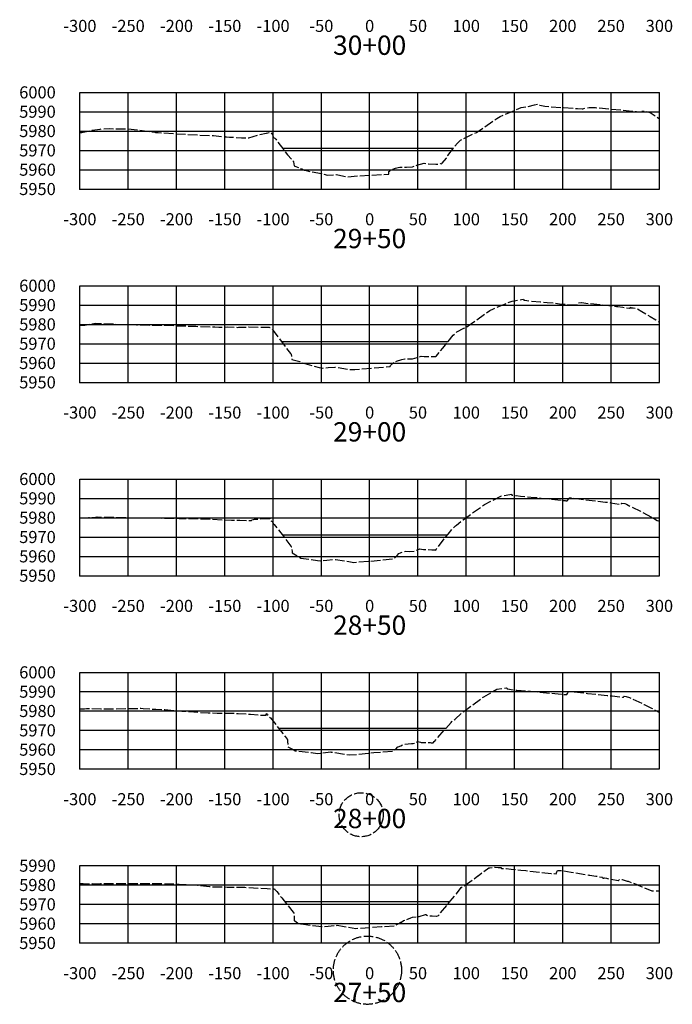
# Model space of a CAD drawing. Units: inches. Extents: x 167810 to 207089, y 59225 to 77795.
# Drawn here: x 189704 to 190379, y 73276 to 74295 of the extents above; entities that cross this region are included whole.
import ezdxf
from ezdxf.enums import TextEntityAlignment as Align

# ---------------------------------------------------------------- set-up
doc = ezdxf.new("R2010")
doc.units = ezdxf.units.IN
doc.header["$MEASUREMENT"] = 0
for name, pattern in [('DASH2', [12.5, 10, -2.5]), ('SOLID', [2, 2, 0]), ('TOPCUT', [12.5, 10, -2.5])]:
    doc.linetypes.add(name, pattern=pattern)
for name, color, linetype in [('FGRND', 1, 'SOLID'), ('MAJORGRID', 3, 'SOLID'), ('STATION', 1, 'SOLID'), ('TEXTB', 3, 'SOLID'), ('TEXTC', 1, 'SOLID'), ('TOPCUT', 6, 'TOPCUT'), ('XGRND', 2, 'DASH2')]:
    doc.layers.add(name, color=color, linetype=linetype)
doc.styles.get("Standard").update_dxf_attribs({"font": 'romans.shx', "height": 1, "bigfont": 'specl13.shx'})

msp = doc.modelspace()

# ---------------------------------------------------------------- linework, layer by layer
at = {"layer": 'FGRND', "flags": 128}
for points in [[(189975.9, 74162), (190061, 74162), (190066, 74162), (190071, 74162), (190152.8, 74162)], [(189974.7, 73961.9), (190061, 73961.9), (190066, 73961.9), (190071, 73961.9), (190147.2, 73961.9)], [(189975.7, 73761.8), (190061, 73761.8), (190066, 73761.8), (190071, 73761.8), (190146.5, 73761.8)], [(189971.7, 73561.9), (189971.7, 73561.9), (190002.3, 73561.9), (190019.6, 73561.9), (190020.7, 73561.9), (190033.9, 73562), (190059.7, 73561.9), (190061, 73561.9), (190061.1, 73561.9), (190063.2, 73561.9), (190066, 73561.9), (190071, 73561.9), (190145.1, 73561.9)], [(189978, 73382.7), (190061, 73382.7), (190066, 73382.7), (190071, 73382.7), (190149.3, 73382.7), (190149.3, 73382.7)]]:
    msp.add_lwpolyline(points, dxfattribs=at)
at = {"layer": 'MAJORGRID'}
for points in [[(189766, 74219.7, 0), (190366, 74219.7, 0)], [(189766, 74119.7, 0), (189766, 74219.7, 0)], [(189766, 74119.7, 0), (189766, 74219.7, 0)], [(189816, 74119.7, 0), (189816, 74219.7, 0)], [(189866, 74119.7, 0), (189866, 74219.7, 0)], [(189916, 74119.7, 0), (189916, 74219.7, 0)], [(189966, 74119.7, 0), (189966, 74219.7, 0)], [(190016, 74119.7, 0), (190016, 74219.7, 0)], [(190066, 74119.7, 0), (190066, 74219.7, 0)], [(190116, 74119.7, 0), (190116, 74219.7, 0)], [(190166, 74119.7, 0), (190166, 74219.7, 0)], [(190216, 74119.7, 0), (190216, 74219.7, 0)], [(190266, 74119.7, 0), (190266, 74219.7, 0)], [(190316, 74119.7, 0), (190316, 74219.7, 0)], [(190366, 74119.7, 0), (190366, 74219.7, 0)], [(189766, 74199.7, 0), (190366, 74199.7, 0)], [(189766, 74179.7, 0), (190366, 74179.7, 0)], [(189766, 74159.7, 0), (190366, 74159.7, 0)], [(189766, 74139.7, 0), (190366, 74139.7, 0)], [(189766, 74119.7, 0), (190366, 74119.7, 0)], [(189766, 74019.7, 0), (190366, 74019.7, 0)], [(189766, 73919.7, 0), (189766, 74019.7, 0)], [(189766, 73919.7, 0), (189766, 74019.7, 0)], [(189816, 73919.7, 0), (189816, 74019.7, 0)], [(189866, 73919.7, 0), (189866, 74019.7, 0)], [(189916, 73919.7, 0), (189916, 74019.7, 0)], [(189966, 73919.7, 0), (189966, 74019.7, 0)], [(190016, 73919.7, 0), (190016, 74019.7, 0)], [(190066, 73919.7, 0), (190066, 74019.7, 0)], [(190116, 73919.7, 0), (190116, 74019.7, 0)], [(190166, 73919.7, 0), (190166, 74019.7, 0)], [(190216, 73919.7, 0), (190216, 74019.7, 0)], [(190266, 73919.7, 0), (190266, 74019.7, 0)], [(190316, 73919.7, 0), (190316, 74019.7, 0)], [(190366, 73919.7, 0), (190366, 74019.7, 0)], [(189766, 73999.7, 0), (190366, 73999.7, 0)], [(189766, 73979.7, 0), (190366, 73979.7, 0)], [(189766, 73959.7, 0), (190366, 73959.7, 0)], [(189766, 73939.7, 0), (190366, 73939.7, 0)], [(189766, 73919.7, 0), (190366, 73919.7, 0)], [(189766, 73819.7, 0), (190366, 73819.7, 0)], [(189766, 73719.7, 0), (189766, 73819.7, 0)], [(189766, 73719.7, 0), (189766, 73819.7, 0)], [(189816, 73719.7, 0), (189816, 73819.7, 0)], [(189866, 73719.7, 0), (189866, 73819.7, 0)], [(189916, 73719.7, 0), (189916, 73819.7, 0)], [(189966, 73719.7, 0), (189966, 73819.7, 0)], [(190016, 73719.7, 0), (190016, 73819.7, 0)], [(190066, 73719.7, 0), (190066, 73819.7, 0)], [(190116, 73719.7, 0), (190116, 73819.7, 0)], [(190166, 73719.7, 0), (190166, 73819.7, 0)], [(190216, 73719.7, 0), (190216, 73819.7, 0)], [(190266, 73719.7, 0), (190266, 73819.7, 0)], [(190316, 73719.7, 0), (190316, 73819.7, 0)], [(190366, 73719.7, 0), (190366, 73819.7, 0)], [(189766, 73799.7, 0), (190366, 73799.7, 0)], [(189766, 73779.7, 0), (190366, 73779.7, 0)], [(189766, 73759.7, 0), (190366, 73759.7, 0)], [(189766, 73739.7, 0), (190366, 73739.7, 0)], [(189766, 73719.7, 0), (190366, 73719.7, 0)], [(189766, 73619.7, 0), (190366, 73619.7, 0)], [(189766, 73519.7, 0), (189766, 73619.7, 0)], [(189766, 73519.7, 0), (189766, 73619.7, 0)], [(189816, 73519.7, 0), (189816, 73619.7, 0)], [(189866, 73519.7, 0), (189866, 73619.7, 0)], [(189916, 73519.7, 0), (189916, 73619.7, 0)], [(189966, 73519.7, 0), (189966, 73619.7, 0)], [(190016, 73519.7, 0), (190016, 73619.7, 0)], [(190066, 73519.7, 0), (190066, 73619.7, 0)], [(190116, 73519.7, 0), (190116, 73619.7, 0)], [(190166, 73519.7, 0), (190166, 73619.7, 0)], [(190216, 73519.7, 0), (190216, 73619.7, 0)], [(190266, 73519.7, 0), (190266, 73619.7, 0)], [(190316, 73519.7, 0), (190316, 73619.7, 0)], [(190366, 73519.7, 0), (190366, 73619.7, 0)], [(189766, 73599.7, 0), (190366, 73599.7, 0)], [(189766, 73579.7, 0), (190366, 73579.7, 0)], [(189766, 73559.7, 0), (190366, 73559.7, 0)], [(189766, 73539.7, 0), (190366, 73539.7, 0)], [(189766, 73519.7, 0), (190366, 73519.7, 0)], [(189766, 73419.7, 0), (190366, 73419.7, 0)], [(189766, 73339.7, 0), (189766, 73419.7, 0)], [(189766, 73339.7, 0), (189766, 73419.7, 0)], [(189816, 73339.7, 0), (189816, 73419.7, 0)], [(189866, 73339.7, 0), (189866, 73419.7, 0)], [(189916, 73339.7, 0), (189916, 73419.7, 0)], [(189966, 73339.7, 0), (189966, 73419.7, 0)], [(190016, 73339.7, 0), (190016, 73419.7, 0)], [(190066, 73339.7, 0), (190066, 73419.7, 0)], [(190116, 73339.7, 0), (190116, 73419.7, 0)], [(190166, 73339.7, 0), (190166, 73419.7, 0)], [(190216, 73339.7, 0), (190216, 73419.7, 0)], [(190266, 73339.7, 0), (190266, 73419.7, 0)], [(190316, 73339.7, 0), (190316, 73419.7, 0)], [(190366, 73339.7, 0), (190366, 73419.7, 0)], [(189766, 73399.7, 0), (190366, 73399.7, 0)], [(189766, 73379.7, 0), (190366, 73379.7, 0)], [(189766, 73359.7, 0), (190366, 73359.7, 0)], [(189766, 73339.7, 0), (190366, 73339.7, 0)]]:
    msp.add_polyline3d(points, dxfattribs=at)
at = {"layer": 'MAJORGRID', "linetype": 'Continuous'}
for points in [[(189766, 74119.7, 0), (190366, 74119.7, 0)], [(189766, 73919.7, 0), (190366, 73919.7, 0)], [(189766, 73719.7, 0), (190366, 73719.7, 0)], [(189766, 73519.7, 0), (190366, 73519.7, 0)], [(189766, 73339.7, 0), (190366, 73339.7, 0)]]:
    msp.add_polyline3d(points, dxfattribs=at)
at = {"layer": 'STATION', "color": 7, "linetype": 'Continuous'}
for p in [(189766, 74119.7), (189766, 73919.7), (189766, 73719.7), (189766, 73519.7), (189766, 73339.7)]:
    msp.add_point(p, dxfattribs=at)
at = {"layer": 'TOPCUT'}
for centre, radius in [((190057.2, 73472.4), 22.8), ((190063.7, 73311.5), 35.3)]:
    msp.add_circle(centre, radius, dxfattribs=at)
at = {"layer": 'XGRND', "flags": 128}
for points in [[(189766, 74178.2), (189767.9, 74178.3), (189771.2, 74178.7), (189778.6, 74180.5), (189787, 74181.8), (189796.3, 74182.2), (189814.5, 74181.9), (189826.3, 74181), (189827.8, 74180.7), (189843.5, 74178.4), (189843.9, 74178.4), (189844.2, 74178.3), (189844.5, 74178.3), (189844.8, 74178.3), (189845, 74178.3), (189847.1, 74178.1), (189876.8, 74176.2), (189889.7, 74175.5), (189903.1, 74175.1), (189904.2, 74175.1), (189912.9, 74174.2), (189915.7, 74173.9), (189916.3, 74173.9), (189916.9, 74173.8), (189917.9, 74173.7), (189921, 74173.3), (189922.1, 74173.3), (189922.2, 74173.4), (189933.3, 74172.6), (189940.9, 74172.6), (189951.9, 74175.9), (189951.9, 74175.9), (189958.9, 74177.4), (189959.1, 74177.5), (189959.1, 74177.5), (189962.9, 74178.5), (189963.1, 74178.4), (189964, 74178), (189965.8, 74175.5), (189966, 74173), (189967.1, 74172.8), (189967.7, 74172.3), (189968.4, 74171.7), (189968.9, 74171.2), (189981.1, 74155), (189986.2, 74149.2), (189986.3, 74149.1), (189987, 74148.1), (189987.1, 74147.8), (189987.8, 74143.7), (189988.7, 74143.2), (189995.8, 74140.5), (189998.3, 74139.1), (190000.1, 74138.7), (190016, 74135.6), (190022.2, 74134.1), (190029.7, 74134.5), (190031.2, 74134.6), (190033, 74134.4), (190042.9, 74132.4), (190054.5, 74133.3), (190085.7, 74135.2), (190085.9, 74137.9), (190086.8, 74138.3), (190087.1, 74139.1), (190087.1, 74139.1), (190092.8, 74141.2), (190095.6, 74142), (190097.1, 74142.2), (190103, 74142.3), (190104.2, 74142.3), (190110.2, 74142.7), (190114.9, 74144.4), (190122.6, 74146.4), (190126.6, 74145.9), (190127, 74145.7), (190134.5, 74145.5), (190136.9, 74145.5), (190137.4, 74145.5), (190138.7, 74145.5), (190139.5, 74146.2), (190140.4, 74145.6), (190141.1, 74146.4), (190145.5, 74151.7), (190146.9, 74154.4), (190153.5, 74162.9), (190156.9, 74167), (190157.6, 74167.7), (190159.9, 74170.1), (190167, 74173.7), (190167, 74173.7), (190176.8, 74178.3), (190197.8, 74192.6), (190201.1, 74194.7), (190204.8, 74196.4), (190222.9, 74204), (190230.1, 74205.2), (190236.6, 74206.7), (190240.6, 74207.6), (190241, 74206.7), (190241, 74206.6), (190242.1, 74206.4), (190247.3, 74205.4), (190247.3, 74205.4), (190281.2, 74202.9), (190285.9, 74202.6), (190286.1, 74202.6), (190286.7, 74202.7), (190289.4, 74203.4), (190293.2, 74204), (190293.3, 74204.2), (190293.3, 74204.2), (190293.8, 74204.2), (190294.4, 74204.2), (190297.9, 74204.2), (190299.8, 74204), (190334.6, 74200.7), (190342.2, 74199.9), (190346.8, 74199.5), (190347.3, 74199.4), (190348.2, 74199.5), (190348.3, 74199.9), (190348.6, 74200.6), (190351, 74200.2), (190356.6, 74198.8), (190366, 74192.4)], [(189766, 73978.7), (189768.6, 73978.7), (189771.2, 73978.9), (189775, 73979.6), (189778.4, 73980.4), (189782.3, 73980.9), (189824.5, 73979.2), (189853.9, 73978.7), (189886.1, 73977.7), (189905.7, 73977.1), (189910, 73976.9), (189919.3, 73977), (189928.8, 73976.6), (189930.2, 73976.7), (189932.6, 73976.7), (189939.6, 73977), (189941, 73977.1), (189961.9, 73976.7), (189962.8, 73976.6), (189962.9, 73976.5), (189962.9, 73976.5), (189964.8, 73974.7), (189966.2, 73973.2), (189971.3, 73966.4), (189979.7, 73955.2), (189984.1, 73949.6), (189984.7, 73949), (189984.9, 73948.9), (189985.3, 73944.1), (189985.3, 73943.3), (189993.8, 73941.1), (189994.9, 73940.4), (190013.6, 73935), (190017.4, 73934.5), (190023, 73934.9), (190030.1, 73935.4), (190043.7, 73933.4), (190047.2, 73932.9), (190050.6, 73933.1), (190087.2, 73936), (190087.7, 73937.2), (190091.3, 73940.7), (190093.1, 73941.4), (190093.7, 73941.6), (190099.2, 73943.5), (190102.5, 73944), (190105.2, 73944.1), (190110.3, 73944.1), (190116.3, 73945.6), (190119.3, 73946.8), (190122.6, 73946.3), (190123.4, 73946.3), (190123.5, 73946.3), (190132.1, 73946.5), (190132.2, 73946.4), (190134.2, 73946.4), (190134.3, 73946.4), (190134.3, 73946.5), (190135.1, 73947.2), (190141.6, 73955.1), (190152.6, 73968.5), (190154.2, 73969.8), (190156.1, 73971.8), (190163.4, 73975.7), (190168.1, 73978), (190168.1, 73978), (190190.6, 73994.1), (190191, 73994.4), (190193.5, 73995.5), (190212.4, 74003.5), (190213.4, 74003.7), (190215.7, 74004.1), (190223.3, 74005.3), (190225.4, 74005.7), (190225.4, 74005.7), (190225.8, 74004.7), (190226.8, 74004.6), (190233.4, 74003.8), (190243, 74002.9), (190249.9, 74002.4), (190262.7, 74001.1), (190274.9, 74000), (190278.2, 74000), (190281.1, 74000.1), (190282, 74001.6), (190282.4, 74002.1), (190282.4, 74002.1), (190285.1, 74002.2), (190285.5, 74002.2), (190292.3, 74001.4), (190321.7, 73998.3), (190322.8, 73998.1), (190328, 73997.4), (190334.9, 73996.6), (190335.5, 73996.5), (190335.6, 73996.4), (190335.8, 73996.4), (190336.2, 73997.3), (190336.2, 73997.4), (190337.2, 73996.9), (190338.9, 73996.8), (190343.2, 73995.7), (190347.7, 73993), (190356.5, 73987.9), (190362.2, 73984.5), (190366, 73981.9)], [(189766, 73779.7), (189769.2, 73779.7), (189774.8, 73779.8), (189782.3, 73780.3), (189782.8, 73780.3), (189783.8, 73780.5), (189786.8, 73780.3), (189868.6, 73779), (189895.7, 73778.6), (189895.7, 73778.6), (189895.8, 73778.6), (189895.9, 73778.6), (189895.9, 73778.6), (189896, 73778.6), (189896.1, 73778.6), (189896.4, 73778.6), (189897.7, 73778.5), (189922.8, 73777), (189931.5, 73777.1), (189939.9, 73776.9), (189941.8, 73776.9), (189943.8, 73776.9), (189943.9, 73777.4), (189944, 73777.5), (189944, 73777.6), (189945.9, 73777.9), (189946.9, 73778), (189961.4, 73779), (189962.5, 73778.9), (189962.9, 73776.9), (189964.9, 73775.9), (189966.5, 73773.5), (189967.3, 73772.7), (189978.5, 73758.2), (189984.5, 73750.3), (189985.1, 73749.6), (189985.3, 73749.5), (189985.6, 73744.8), (189985.6, 73743.3), (189987.5, 73742.3), (189994.7, 73737.8), (190012.1, 73735.4), (190015.8, 73735), (190021.7, 73735.7), (190030.6, 73736.6), (190044.4, 73734.3), (190049.7, 73733.5), (190066.8, 73734.8), (190090.6, 73737.1), (190094.4, 73740.6), (190096.1, 73742.6), (190097.9, 73743.4), (190097.9, 73743.4), (190098.6, 73743.7), (190103.5, 73744.9), (190107.2, 73744.8), (190112.2, 73745.2), (190117.4, 73747.2), (190117.6, 73747.3), (190117.7, 73747.3), (190121.7, 73746.9), (190121.7, 73746.9), (190121.8, 73746.9), (190130.4, 73746.4), (190131.7, 73746.4), (190131.7, 73746.4), (190133.5, 73746.3), (190133.8, 73746.3), (190134.1, 73746), (190134.7, 73746.6), (190135, 73747.1), (190147.2, 73762.8), (190152.3, 73768.7), (190155, 73771.3), (190155.9, 73771.9), (190162.3, 73777), (190162.9, 73777.6), (190165.2, 73779.3), (190184.8, 73793.2), (190192.6, 73797.2), (190202.4, 73802.2), (190207.5, 73803), (190212.7, 73804), (190212.9, 73803.6), (190213.2, 73803), (190215.5, 73802.9), (190217.8, 73802.6), (190222.3, 73802), (190236.8, 73800.7), (190240.6, 73800.3), (190243.5, 73800), (190265.6, 73797.5), (190268.3, 73797.6), (190269.1, 73797.2), (190270.6, 73797.2), (190270.9, 73797.3), (190271.9, 73798.9), (190272.7, 73800.2), (190272.7, 73800.2), (190274.7, 73800.2), (190275.6, 73800.2), (190287.7, 73798.5), (190310.3, 73795.8), (190311.9, 73795.6), (190315.5, 73795.2), (190325.1, 73793.6), (190325.5, 73793.5), (190325.5, 73793.6), (190326, 73793.6), (190326.6, 73793.6), (190326.9, 73794.2), (190327, 73794.6), (190330.2, 73794.2), (190331.8, 73793.7), (190337.7, 73790.6), (190346.3, 73786.3), (190359.3, 73779.5), (190363.7, 73776.9), (190366, 73776.2)], [(189766, 73581.9), (189768.2, 73581.9), (189770.7, 73581.8), (189772.8, 73582.2), (189776.9, 73582.5), (189777.1, 73582.4), (189778, 73582.4), (189787.5, 73582.1), (189788, 73582), (189798, 73581.9), (189817.8, 73582.3), (189829, 73582.5), (189831.4, 73582.4), (189844.7, 73581.5), (189854, 73581.3), (189871.5, 73579.5), (189879.5, 73579.3), (189889.6, 73578.2), (189898.7, 73577.9), (189908.1, 73577.6), (189923.2, 73577.4), (189929.9, 73577.2), (189942.5, 73576.4), (189952.7, 73575.5), (189958.6, 73575.4), (189959.4, 73577.1), (189959.6, 73575.9), (189960.6, 73575.8), (189961.8, 73574.1), (189963.2, 73572.6), (189976.2, 73556.3), (189980.2, 73551.1), (189980.4, 73550.9), (189981, 73550.3), (189981.1, 73548.2), (189981.2, 73542.6), (189987.6, 73539.5), (189988.8, 73538.6), (190005.5, 73536.8), (190011.9, 73535.9), (190025.7, 73537.3), (190025.8, 73537.3), (190026.3, 73537.2), (190045.4, 73534.2), (190070.4, 73536.6), (190089.8, 73538.1), (190093, 73540.2), (190095.1, 73542.5), (190095.4, 73542.6), (190098.3, 73543.8), (190102, 73545.4), (190109.4, 73546), (190110.9, 73546.1), (190112.4, 73546.6), (190115.8, 73548.2), (190118.6, 73547.5), (190119.4, 73547.1), (190128.6, 73547), (190129.8, 73546.9), (190130.1, 73546.9), (190131.9, 73546.7), (190132.7, 73548), (190133.1, 73548.2), (190150.3, 73567.8), (190151, 73568.8), (190151, 73568.8), (190154.3, 73570.8), (190154.4, 73571), (190154.6, 73571.1), (190161, 73577.5), (190163.5, 73579.1), (190180.7, 73591.9), (190184.3, 73594.5), (190197.7, 73602.2), (190207.6, 73603.5), (190208.1, 73603.5), (190208.5, 73602.5), (190208.6, 73602.5), (190208.6, 73602.5), (190208.8, 73602.5), (190218.5, 73601.2), (190232.7, 73600.1), (190238.1, 73599.7), (190249, 73598.6), (190264.4, 73597.1), (190266.2, 73597.2), (190267.3, 73596.7), (190269.5, 73596.7), (190270, 73596.8), (190270.7, 73597.8), (190272, 73599.9), (190272, 73599.9), (190273.7, 73599.9), (190275.2, 73599.9), (190291.6, 73597.9), (190311.9, 73595.9), (190313.6, 73595.6), (190317.2, 73595.4), (190325.8, 73594.1), (190327.8, 73593.8), (190328.2, 73593.9), (190328.6, 73593.9), (190329, 73593.9), (190329.3, 73594.7), (190329.4, 73594.9), (190331.5, 73594.7), (190335.1, 73593.6), (190337, 73592.7), (190350.1, 73586.5), (190357.8, 73582.8), (190366, 73578.2)], [(189766, 73401.1), (189769.3, 73401.1), (189775.4, 73401), (189776.5, 73401.2), (189778.7, 73401.3), (189780.3, 73400.9), (189787.4, 73401.3), (189788.9, 73401.3), (189798.2, 73401.1), (189798.3, 73401.1), (189799, 73401.1), (189813.7, 73401.2), (189839, 73401.3), (189840.9, 73401.2), (189843, 73401.2), (189865.2, 73400.9), (189871.5, 73400.3), (189887.9, 73399.6), (189900.3, 73398), (189906.3, 73397.9), (189918.3, 73397.6), (189932.3, 73397.4), (189936.6, 73397.3), (189959.9, 73396), (189963.9, 73395.7), (189965.8, 73395.7), (189966, 73396.2), (189966.1, 73395.8), (189967.4, 73395.8), (189967.9, 73395), (189970, 73392.9), (189975.1, 73386.3), (189986.8, 73371.5), (189987.5, 73370.7), (189987.6, 73370.5), (189987.8, 73363.8), (189987.9, 73362.7), (189989.1, 73362.1), (189992.4, 73359.7), (189995, 73359.4), (190018, 73356.5), (190023.1, 73357), (190032.3, 73358), (190039.5, 73356.8), (190051.7, 73354.7), (190078.3, 73356.7), (190091.8, 73357.6), (190097.5, 73360.7), (190097.7, 73361), (190098.3, 73361.2), (190099, 73361.4), (190101.2, 73362.8), (190108.5, 73365.6), (190110.4, 73366.5), (190114.9, 73366.8), (190117.2, 73367.1), (190123.7, 73369.1), (190124.1, 73369.2), (190126.3, 73368), (190126.5, 73368), (190130.6, 73367.7), (190135.2, 73367.5), (190135.5, 73367.5), (190137.2, 73368), (190137.4, 73368.1), (190137.4, 73368.1), (190138.1, 73369.2), (190154.6, 73389.1), (190155.8, 73390.6), (190155.9, 73390.7), (190155.9, 73390.7), (190160.6, 73397.2), (190160.6, 73397.2), (190160.6, 73397.2), (190163.3, 73398.6), (190178, 73409), (190178.2, 73409.2), (190182.6, 73412.5), (190189.4, 73417.5), (190190.6, 73417.6), (190196.1, 73418.2), (190199.2, 73417.7), (190202, 73417.9), (190202.3, 73417), (190202.4, 73416.9), (190206.8, 73416.8), (190207.2, 73416.8), (190212.5, 73416.2), (190222.5, 73415.1), (190227.8, 73414.6), (190229.6, 73414.4), (190254, 73411.5), (190254.1, 73411.5), (190257.1, 73411.5), (190259.2, 73411.4), (190259.9, 73413.4), (190260.5, 73414.6), (190261.1, 73414.6), (190264.1, 73414.7), (190274.6, 73413), (190291.9, 73410.2), (190293, 73410), (190293.9, 73409.9), (190300.1, 73408.9), (190301.3, 73408.8), (190302.3, 73408.6), (190306.4, 73407.9), (190307.2, 73407.7), (190307.5, 73406.9), (190307.6, 73406.7), (190308.2, 73406.8), (190308.3, 73406.8), (190309.3, 73407), (190311.1, 73406.6), (190323.8, 73404.2), (190323.9, 73404.3), (190323.9, 73404.6), (190324.2, 73405.3), (190325, 73405.3), (190325.6, 73405.2), (190327.5, 73405.4), (190332.5, 73403.7), (190333.7, 73403.5), (190343.6, 73399.8), (190344, 73399.6), (190347.2, 73398.3), (190358.1, 73393.6), (190364.1, 73393.5), (190366, 73393.5)]]:
    msp.add_lwpolyline(points, dxfattribs=at)

# ---------------------------------------------------------------- texts
at = {"layer": 'TEXTB'}
for s, p in [('-300', (189766, 74294.7)), ('-250', (189816, 74294.7)), ('-200', (189866, 74294.7)), ('-150', (189916, 74294.7)), ('-100', (189966, 74294.7)), ('-50', (190016, 74294.7)), ('0', (190066, 74294.7)), ('50', (190116, 74294.7)), ('100', (190166, 74294.7)), ('150', (190216, 74294.7)), ('200', (190266, 74294.7)), ('250', (190316, 74294.7)), ('300', (190366, 74294.7)), ('-300', (189766, 74094.7)), ('-250', (189816, 74094.7)), ('-200', (189866, 74094.7)), ('-150', (189916, 74094.7)), ('-100', (189966, 74094.7)), ('-50', (190016, 74094.7)), ('0', (190066, 74094.7)), ('50', (190116, 74094.7)), ('100', (190166, 74094.7)), ('150', (190216, 74094.7)), ('200', (190266, 74094.7)), ('250', (190316, 74094.7)), ('300', (190366, 74094.7)), ('-300', (189766, 73894.7)), ('-250', (189816, 73894.7)), ('-200', (189866, 73894.7)), ('-150', (189916, 73894.7)), ('-100', (189966, 73894.7)), ('-50', (190016, 73894.7)), ('0', (190066, 73894.7)), ('50', (190116, 73894.7)), ('100', (190166, 73894.7)), ('150', (190216, 73894.7)), ('200', (190266, 73894.7)), ('250', (190316, 73894.7)), ('300', (190366, 73894.7)), ('-300', (189766, 73694.7)), ('-250', (189816, 73694.7)), ('-200', (189866, 73694.7)), ('-150', (189916, 73694.7)), ('-100', (189966, 73694.7)), ('-50', (190016, 73694.7)), ('0', (190066, 73694.7)), ('50', (190116, 73694.7)), ('100', (190166, 73694.7)), ('150', (190216, 73694.7)), ('200', (190266, 73694.7)), ('250', (190316, 73694.7)), ('300', (190366, 73694.7)), ('-300', (189766, 73494.7)), ('-250', (189816, 73494.7)), ('-200', (189866, 73494.7)), ('-150', (189916, 73494.7)), ('-100', (189966, 73494.7)), ('-50', (190016, 73494.7)), ('0', (190066, 73494.7)), ('50', (190116, 73494.7)), ('100', (190166, 73494.7)), ('150', (190216, 73494.7)), ('200', (190266, 73494.7)), ('250', (190316, 73494.7)), ('300', (190366, 73494.7)), ('-300', (189766, 73314.7)), ('-250', (189816, 73314.7)), ('-200', (189866, 73314.7)), ('-150', (189916, 73314.7)), ('-100', (189966, 73314.7)), ('-50', (190016, 73314.7)), ('0', (190066, 73314.7)), ('50', (190116, 73314.7)), ('100', (190166, 73314.7)), ('150', (190216, 73314.7)), ('200', (190266, 73314.7)), ('250', (190316, 73314.7)), ('300', (190366, 73314.7))]:
    msp.add_text(s, height=12.5, dxfattribs=at).set_placement(p, align=Align.TOP_CENTER)
for s, p in [('6000', (189741, 74219.7)), ('5990', (189741, 74199.7)), ('5980', (189741, 74179.7)), ('5970', (189741, 74159.7)), ('5960', (189741, 74139.7)), ('5950', (189741, 74119.7)), ('6000', (189741, 74019.7)), ('5990', (189741, 73999.7)), ('5980', (189741, 73979.7)), ('5970', (189741, 73959.7)), ('5960', (189741, 73939.7)), ('5950', (189741, 73919.7)), ('6000', (189741, 73819.7)), ('5990', (189741, 73799.7)), ('5980', (189741, 73779.7)), ('5970', (189741, 73759.7)), ('5960', (189741, 73739.7)), ('5950', (189741, 73719.7)), ('6000', (189741, 73619.7)), ('5990', (189741, 73599.7)), ('5980', (189741, 73579.7)), ('5970', (189741, 73559.7)), ('5960', (189741, 73539.7)), ('5950', (189741, 73519.7)), ('5990', (189741, 73419.7)), ('5980', (189741, 73399.7)), ('5970', (189741, 73379.7)), ('5960', (189741, 73359.7)), ('5950', (189741, 73339.7))]:
    msp.add_text(s, height=12.5, dxfattribs=at).set_placement(p, align=Align.MIDDLE_RIGHT)
at = {"layer": 'TEXTC'}
for s, p in [('30+00', (190066, 74268.5)), ('29+50', (190066, 74068.5)), ('29+00', (190066, 73868.5)), ('28+50', (190066, 73668.5)), ('28+00', (190066, 73468.5)), ('27+50', (190066, 73288.5))]:
    msp.add_text(s, height=20, dxfattribs=at).set_placement(p, align=Align.MIDDLE_CENTER)

doc.saveas('drawing.dxf')
